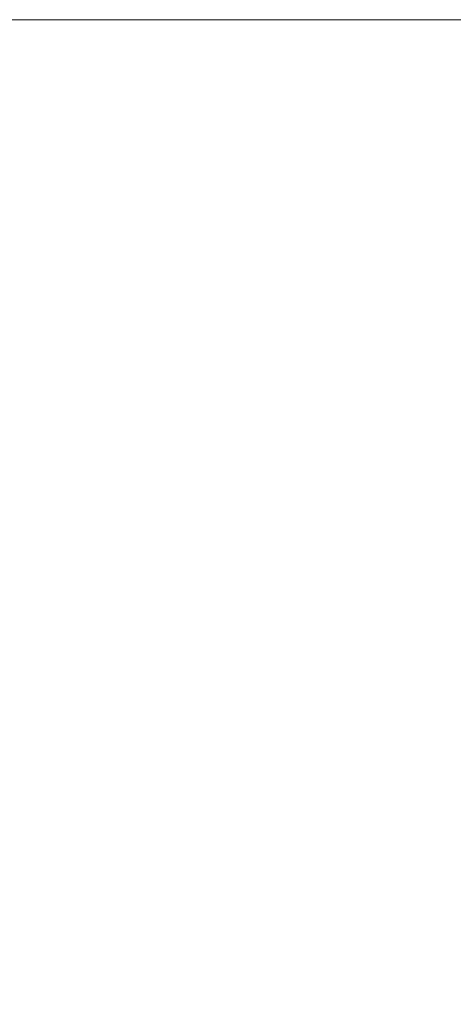
# Model space of a CAD drawing. Units: millimetres. Extents: x -480 to 2403, y -1993 to 841.
# Drawn here: x 1842 to 1858, y -794 to -758 of the extents above; entities that cross this region are included whole.
import ezdxf

# ---------------------------------------------------------------- set-up
doc = ezdxf.new("R2010")
doc.units = ezdxf.units.MM
doc.styles.get("Standard").update_dxf_attribs({"font": 'arial.ttf'})
doc.dimstyles.new('ISO-25', dxfattribs={"dimtxt": 2.5, "dimasz": 2.5, "dimexe": 1.25, "dimexo": 0.625, "dimtad": 1, "dimtxsty": 'Standard', "dimcen": 2.5, "dimadec": 0, "dimazin": 0, "dimtfac": 1, "dimtmove": 0, "dimatfit": 3, "dimfxl": 1, "dimarcsym": 0})

# ---------------------------------------------------------------- blocks, each defined once
blk = doc.blocks.new('A$C75B90922')
at = {"color": 0, "linetype": 'Continuous', "lineweight": 0, "extrusion": (1.22465e-16, 1, 2.22045e-16)}
blk.add_line((299.5, -771.525), (-300.5, -771.525), dxfattribs=at)
blk = doc.blocks.new('*D11')
at = {"color": 0, "lineweight": -2, "transparency": 16777216}
for p, q in [((1799.464, -758.652), (1799.464, -876.623)), ((2399.464, -758.652), (2399.464, -876.623)), ((1801.964, -875.373), (2396.964, -875.373))]:
    blk.add_line(p, q, dxfattribs=at)
at = {"color": 0, "transparency": 16777216}
for points in [[(1801.964, -874.956), (1801.964, -875.79), (1799.464, -875.373)], [(2396.964, -874.956), (2396.964, -875.79), (2399.464, -875.373)]]:
    blk.add_solid(points, dxfattribs=at)
at = {"layer": 'Defpoints', "color": 0, "transparency": 16777216}
for p in [(1799.464, -758.027), (2399.464, -758.027), (2399.464, -875.373)]:
    blk.add_point(p, dxfattribs=at)
at = {"color": 0, "transparency": 16777216, "insert": (2099.464, -873.472), "char_height": 2.5, "attachment_point": 5}
blk.add_mtext('600', dxfattribs=at)

msp = doc.modelspace()

# ---------------------------------------------------------------- block references
msp.add_blockref('A$C75B90922', (2099.964, 13.498))

# ---------------------------------------------------------------- dimensions: what is measured, and where the dimension line sits
at = {"color": 8}
dim = msp.add_linear_dim(base=(2399.464, -875.373), p1=(1799.464, -758.027), p2=(2399.464, -758.027), dimstyle='ISO-25', dxfattribs=at)
dim.commit()
dim.dimension.update_dxf_attribs({"geometry": '*D11', "text_midpoint": (2099.464, -873.472)})

doc.saveas('drawing.dxf')
